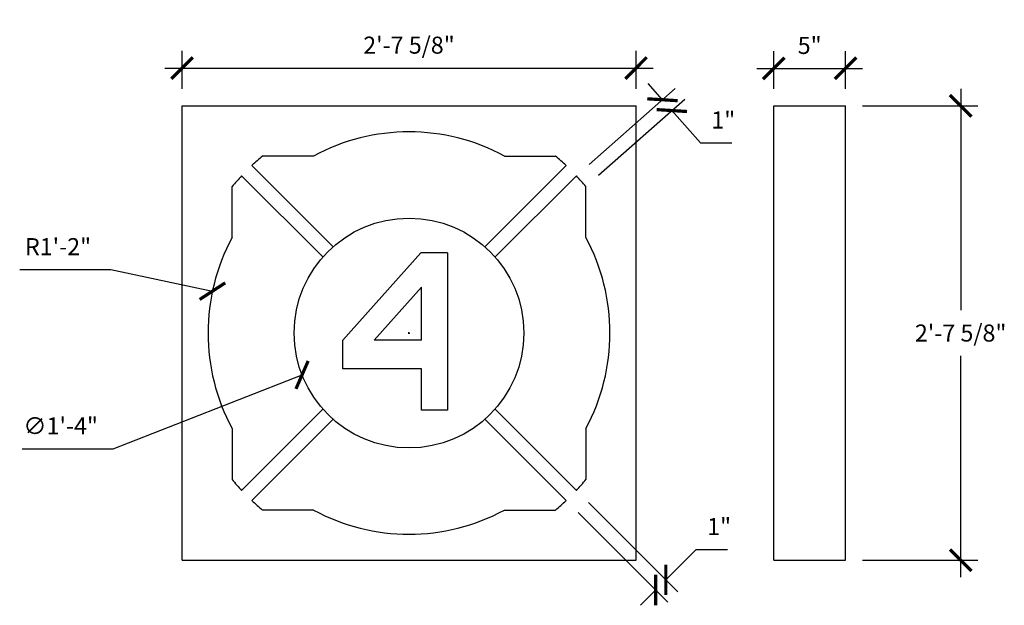
# Model space of a CAD drawing. Extents: x -34.7 to 33.8, y -11.9 to 28.9.
import ezdxf

# ---------------------------------------------------------------- set-up
doc = ezdxf.new("R2010")
doc.units = 0
doc.header["$MEASUREMENT"] = 0
doc.layers.get('0').update_dxf_attribs({"linetype": 'CONTINUOUS'})
doc.layers.get('DEFPOINTS').update_dxf_attribs({"linetype": 'CONTINUOUS'})
doc.layers.add('DIM', color=1, linetype='CONTINUOUS')
doc.layers.add('OBJECT', color=7, linetype='CONTINUOUS')
doc.dimstyles.get("Standard").update_dxf_attribs({"dimtxt": 0.18, "dimasz": 0.18, "dimexe": 0.18, "dimexo": 0.0625, "dimgap": 0.09, "dimtad": 0, "dimtih": 1, "dimtoh": 1, "dimdec": 4, "dimzin": 0, "dimdsep": 46, "dimtxsty": 'Standard', "dimcen": 0.09, "dimadec": 0, "dimazin": 0, "dimtfac": 1, "dimtdec": 4, "dimtofl": 0, "dimtmove": 0, "dimatfit": 3, "dimfxl": 0, "dimtolj": 1, "dimtzin": 0, "dimarcsym": 0})

# ---------------------------------------------------------------- blocks, each defined once
blk = doc.blocks.new('_ARCHTICK')
at = {"color": 0, "linetype": 'ByBlock', "const_width": 0.15}
blk.add_lwpolyline([(-0.5, -0.5), (0.5, 0.5)], dxfattribs=at)
blk = doc.blocks.new('*D4')
at = {"color": 0, "linetype": 'ByBlock'}
for p, q in [((-23.443, 24.065), (-23.443, 26.695)), ((8.182, 24.065), (8.182, 26.695)), ((-24.631, 25.508), (9.369, 25.508))]:
    blk.add_line(p, q, dxfattribs=at)
at = {"layer": 'DEFPOINTS', "color": 0, "linetype": 'ByBlock'}
for p in [(8.182, 25.508), (-23.443, 22.878), (8.182, 22.878)]:
    blk.add_point(p, dxfattribs=at)
at = {"color": 0, "linetype": 'ByBlock', "xscale": 1.5, "yscale": 1.5, "zscale": 1.5, "rotation": 180}
blk.add_blockref('_ARCHTICK', (-23.443, 25.508), dxfattribs=at)
at = {"color": 0, "linetype": 'ByBlock', "xscale": 1.5, "yscale": 1.5, "zscale": 1.5}
blk.add_blockref('_ARCHTICK', (8.182, 25.508), dxfattribs=at)
at = {"color": 0, "linetype": 'ByBlock', "insert": (-7.631, 27.101), "char_height": 1.1875, "attachment_point": 5}
blk.add_mtext('\\A1;2\'-7 5/8"', dxfattribs=at)
blk = doc.blocks.new('*D5')
at = {"color": 0, "linetype": 'ByBlock'}
for p, q in [((30.798, 24.065), (30.798, 8.659)), ((23.968, 22.878), (31.985, 22.878)), ((30.798, -9.935), (30.798, 5.472)), ((23.968, -8.747), (31.985, -8.747))]:
    blk.add_line(p, q, dxfattribs=at)
at = {"layer": 'DEFPOINTS', "color": 0, "linetype": 'ByBlock'}
for p in [(22.78, 22.878), (22.78, -8.747), (30.798, -8.747)]:
    blk.add_point(p, dxfattribs=at)
at = {"color": 0, "linetype": 'ByBlock', "xscale": 1.5, "yscale": 1.5, "zscale": 1.5}
for p, rotation in [((30.798, 22.878), 90), ((30.798, -8.747), 270)]:
    blk.add_blockref('_ARCHTICK', p, dxfattribs=dict(at, rotation=rotation))
at = {"color": 0, "linetype": 'ByBlock', "insert": (30.798, 7.065), "char_height": 1.1875, "attachment_point": 5}
blk.add_mtext('\\A1;2\'-7 5/8"', dxfattribs=at)
blk = doc.blocks.new('*D6')
at = {"color": 0, "linetype": 'ByBlock'}
for p, q in [((17.78, 24.065), (17.78, 26.675)), ((22.78, 24.065), (22.78, 26.675)), ((16.593, 25.487), (23.968, 25.487))]:
    blk.add_line(p, q, dxfattribs=at)
at = {"layer": 'DEFPOINTS', "color": 0, "linetype": 'ByBlock'}
for p in [(22.78, 25.487), (17.78, 22.878), (22.78, 22.878)]:
    blk.add_point(p, dxfattribs=at)
at = {"color": 0, "linetype": 'ByBlock', "xscale": 1.5, "yscale": 1.5, "zscale": 1.5, "rotation": 180}
blk.add_blockref('_ARCHTICK', (17.78, 25.487), dxfattribs=at)
at = {"color": 0, "linetype": 'ByBlock', "xscale": 1.5, "yscale": 1.5, "zscale": 1.5}
blk.add_blockref('_ARCHTICK', (22.78, 25.487), dxfattribs=at)
at = {"color": 0, "linetype": 'ByBlock', "insert": (20.28, 27.081), "char_height": 1.1875, "attachment_point": 5}
blk.add_mtext('\\A1;5"', dxfattribs=at)
blk = doc.blocks.new('*D7')
at = {"color": 0, "linetype": 'ByBlock'}
for p, q in [((-7.693, 7.065), (-7.568, 7.065)), ((-7.631, 7.003), (-7.631, 7.128)), ((-28.227, -0.993), (-15.081, 4.15)), ((-34.57, -0.993), (-28.227, -0.993))]:
    blk.add_line(p, q, dxfattribs=at)
at = {"layer": 'DEFPOINTS', "color": 0, "linetype": 'ByBlock'}
for p in [(-0.181, 9.98), (-15.081, 4.15)]:
    blk.add_point(p, dxfattribs=at)
at = {"color": 0, "linetype": 'ByBlock', "xscale": 1.5, "yscale": 1.5, "zscale": 1.5, "rotation": 21.36737213085813}
blk.add_blockref('_ARCHTICK', (-15.081, 4.15), dxfattribs=at)
at = {"color": 0, "linetype": 'ByBlock', "insert": (-31.898, 0.601), "char_height": 1.1875, "attachment_point": 5}
blk.add_mtext('\\A1;∅1\'-4"', dxfattribs=at)
blk = doc.blocks.new('*D8')
at = {"color": 0, "linetype": 'ByBlock'}
for p, q in [((-34.75, 11.484), (-28.406, 11.484)), ((-28.406, 11.484), (-21.324, 9.978)), ((-7.693, 7.065), (-7.568, 7.065)), ((-7.631, 7.003), (-7.631, 7.128))]:
    blk.add_line(p, q, dxfattribs=at)
at = {"layer": 'DEFPOINTS', "color": 0, "linetype": 'ByBlock'}
for p in [(-21.324, 9.978), (-7.631, 7.065)]:
    blk.add_point(p, dxfattribs=at)
at = {"color": 0, "linetype": 'ByBlock', "xscale": 1.5, "yscale": 1.5, "zscale": 1.5, "rotation": 347.9918312574969}
blk.add_blockref('_ARCHTICK', (-21.324, 9.978), dxfattribs=at)
at = {"color": 0, "linetype": 'ByBlock', "insert": (-32.078, 13.078), "char_height": 1.1875, "attachment_point": 5}
blk.add_mtext('\\A1;R1\'-2"', dxfattribs=at)
blk = doc.blocks.new('*D9')
at = {"color": 0, "linetype": 'ByBlock'}
for p, q in [((4.866, -4.725), (11.097, -10.955)), ((4.159, -5.432), (10.39, -11.663)), ((10.257, -10.116), (12.379, -7.994)), ((12.379, -7.994), (14.566, -7.994)), ((9.55, -10.823), (8.49, -11.884))]:
    blk.add_line(p, q, dxfattribs=at)
at = {"layer": 'DEFPOINTS', "color": 0, "linetype": 'ByBlock'}
for p in [(4.027, -3.885), (3.319, -4.592), (10.257, -10.116)]:
    blk.add_point(p, dxfattribs=at)
at = {"color": 0, "linetype": 'ByBlock', "xscale": 1.5, "yscale": 1.5, "zscale": 1.5}
for p, rotation in [((10.257, -10.116), 224.9999999999999), ((9.55, -10.823), 44.99999999999992)]:
    blk.add_blockref('_ARCHTICK', p, dxfattribs=dict(at, rotation=rotation))
at = {"color": 0, "linetype": 'ByBlock', "insert": (13.972, -6.401), "char_height": 1.1875, "attachment_point": 5}
blk.add_mtext('\\A1;1"', dxfattribs=at)
blk = doc.blocks.new('*D10')
at = {"color": 0, "linetype": 'ByBlock'}
for p, q in [((4.917, 18.801), (10.91, 24.087)), ((10.02, 23.302), (9.027, 24.427)), ((5.58, 18.05), (11.573, 23.336)), ((10.682, 22.55), (12.667, 20.3)), ((12.667, 20.3), (14.854, 20.3))]:
    blk.add_line(p, q, dxfattribs=at)
at = {"layer": 'DEFPOINTS', "color": 0, "linetype": 'ByBlock'}
for p in [(10.682, 22.55), (4.027, 18.015), (4.689, 17.264)]:
    blk.add_point(p, dxfattribs=at)
at = {"color": 0, "linetype": 'ByBlock', "xscale": 1.5, "yscale": 1.5, "zscale": 1.5}
for p, rotation in [((10.02, 23.302), 311.4135241182071), ((10.682, 22.55), 131.4135241182071)]:
    blk.add_blockref('_ARCHTICK', p, dxfattribs=dict(at, rotation=rotation))
at = {"color": 0, "linetype": 'ByBlock', "insert": (14.261, 21.894), "char_height": 1.1875, "attachment_point": 5}
blk.add_mtext('\\A1;1"', dxfattribs=at)

msp = doc.modelspace()

# ---------------------------------------------------------------- linework, layer by layer
at = {"layer": 'OBJECT'}
for p, q in [((-23.443302, 22.877753), (8.181698, 22.877753)), ((-23.443302, -8.747247), (-23.443302, 22.877753)), ((8.181698, -8.747247), (8.181698, 22.877753)), ((17.780084, -8.747247), (17.780084, 22.877753)), ((17.780084, 22.877753), (22.780084, 22.877753)), ((22.780084, -8.747247), (22.780084, 22.877753)), ((-14.280186, 19.385386), (-17.829615, 19.385386)), ((-0.981418, 19.385386), (2.568011, 19.385386)), ((-12.923043, 13.064601), (-18.581042, 18.722599)), ((-2.33856, 13.064601), (3.319438, 18.722599)), ((-13.63015, 12.357494), (-19.288149, 18.015492)), ((-1.631454, 12.357494), (4.026545, 18.015492)), ((-19.950936, 13.714637), (-19.950936, 17.264066)), ((4.689332, 13.714637), (4.689332, 17.264066)), ((-12.235163, 6.577733), (-6.811095, 12.6512)), ((-4.944571, 12.6512), (-6.811095, 12.6512)), ((-4.944571, 12.6512), (-4.944571, 1.700258)), ((-10.060367, 6.577733), (-6.770873, 10.261063)), ((-6.770873, 6.577733), (-6.770873, 10.261063)), ((-12.235163, 4.572636), (-12.235163, 6.577733)), ((-6.770873, 6.577733), (-10.060367, 6.577733)), ((-6.770873, 4.572636), (-12.235163, 4.572636)), ((-6.770873, 1.700258), (-6.770873, 4.572636)), ((-13.63015, 1.773011), (-19.288149, -3.884987)), ((-4.944571, 1.700258), (-6.770873, 1.700258)), ((-1.631454, 1.773011), (4.026545, -3.884987)), ((-12.923043, 1.065904), (-18.581042, -4.592094)), ((-2.33856, 1.065904), (3.319438, -4.592094)), ((-19.950936, 0.415868), (-19.950936, -3.133561)), ((4.689332, 0.415868), (4.689332, -3.133561)), ((-14.280186, -5.254881), (-17.829615, -5.254881)), ((-0.981418, -5.254881), (2.568011, -5.254881)), ((-23.443302, -8.747247), (8.181698, -8.747247)), ((17.780084, -8.747247), (22.780084, -8.747247))]:
    msp.add_line(p, q, dxfattribs=at)
msp.add_circle((-7.630802, 7.065253), 8, dxfattribs=at)
for radius, start, end in [(14, 61.64351398, 118.35648602), (15.993795, 129.61852787, 133.20852036), (15.993795, 46.79147964, 50.38147213), (15.993795, 136.79147964, 140.38147213), (15.993795, 39.61852787, 43.20852036), (14, 151.64351398, 208.35648602), (14, 331.64351398, 28.35648602), (15.993795, 219.61852787, 223.20852036), (15.993795, 316.79147964, 320.38147213), (15.993795, 226.79147964, 230.38147213), (15.993795, 309.61852787, 313.20852036), (14, 241.64351398, 298.35648602)]:
    msp.add_arc((-7.630802, 7.065253), radius, start, end, dxfattribs=at)

# ---------------------------------------------------------------- dimensions: what is measured, and where the dimension line sits
at = {"layer": 'DIM'}
for base, p1, p2, picture, middle in [((8.181698, 25.507736), (-23.443302, 22.877753), (8.181698, 22.877753), '*D4', (-7.630802, 27.101486)), ((22.780084, 25.487139), (17.780084, 22.877753), (22.780084, 22.877753), '*D6', (20.280084, 27.080889))]:
    dim = msp.add_linear_dim(base=base, p1=p1, p2=p2, dimstyle='Standard', override={"dimtxt": 1.1875, "dimasz": 1.5, "dimexe": 1.1875, "dimexo": 1.1875, "dimgap": 1, "dimtad": 1, "dimdec": 5, "dimlunit": 4, "dimblk1": 'ARCHTICK', "dimblk2": 'ARCHTICK', "dimsah": 1, "dimcen": 0.0625, "dimdle": 1.1875, "dimfrac": 2}, dxfattribs=at)
    dim.commit()
    dim.dimension.update_dxf_attribs({"geometry": picture, "text_midpoint": middle})
for p1, p2, distance, picture, middle in [((4.026545, 18.015492), (4.689332, 17.264066), 7.99121, '*D10', (14.260596, 21.894048)), ((3.319438, -4.592094), (4.026545, -3.884987), -8.811638, '*D9', (13.972384, -6.400686))]:
    dim = msp.add_aligned_dim(p1=p1, p2=p2, distance=distance, dimstyle='Standard', override={"dimtxt": 1.1875, "dimasz": 1.5, "dimexe": 1.1875, "dimexo": 1.1875, "dimgap": 1, "dimtad": 1, "dimdec": 5, "dimlunit": 4, "dimblk1": 'ARCHTICK', "dimblk2": 'ARCHTICK', "dimsah": 1, "dimcen": 0.0625, "dimdle": 1.1875, "dimfrac": 2}, dxfattribs=at)
    dim.commit()
    dim.dimension.update_dxf_attribs({"geometry": picture, "text_midpoint": middle})
dim = msp.add_linear_dim(base=(30.797771, -8.747247), p1=(22.780084, 22.877753), p2=(22.780084, -8.747247), angle=90, dimstyle='Standard', override={"dimtxt": 1.1875, "dimasz": 1.5, "dimexe": 1.1875, "dimexo": 1.1875, "dimgap": 1, "dimtad": 1, "dimdec": 5, "dimlunit": 4, "dimblk1": 'ARCHTICK', "dimblk2": 'ARCHTICK', "dimsah": 1, "dimcen": 0.0625, "dimdle": 1.1875, "dimfrac": 2}, dxfattribs=at)
dim.commit()
dim.dimension.update_dxf_attribs({"geometry": '*D5', "text_midpoint": (30.797771, 7.065253)})
dim = msp.add_radius_dim(center=(-7.630802, 7.065253), mpoint=(-21.324453, 9.977969), dimstyle='Standard', override={"dimtxt": 1.1875, "dimasz": 1.5, "dimexe": 1.1875, "dimexo": 1.1875, "dimgap": 1, "dimtad": 1, "dimdec": 5, "dimlunit": 4, "dimblk1": 'ARCHTICK', "dimblk2": 'ARCHTICK', "dimsah": 1, "dimcen": 0.0625, "dimdle": 1.1875, "dimfrac": 2}, dxfattribs=at)
dim.commit()
dim.dimension.update_dxf_attribs({"geometry": '*D8', "text_midpoint": (-32.078078, 11.484296), "dimtype": 164})
dim = msp.add_diameter_dim_2p(p1=(-0.180694, 9.980025), p2=(-15.08091, 4.15048), dimstyle='Standard', override={"dimtxt": 1.1875, "dimasz": 1.5, "dimexe": 1.1875, "dimexo": 1.1875, "dimgap": 1, "dimtad": 1, "dimdec": 5, "dimlunit": 4, "dimblk1": 'ARCHTICK', "dimblk2": 'ARCHTICK', "dimsah": 1, "dimcen": 0.0625, "dimdle": 1.1875, "dimfrac": 2}, dxfattribs=at)
dim.commit()
dim.dimension.update_dxf_attribs({"geometry": '*D7', "text_midpoint": (-31.8984, -0.992596), "dimtype": 163})

doc.saveas('drawing.dxf')
